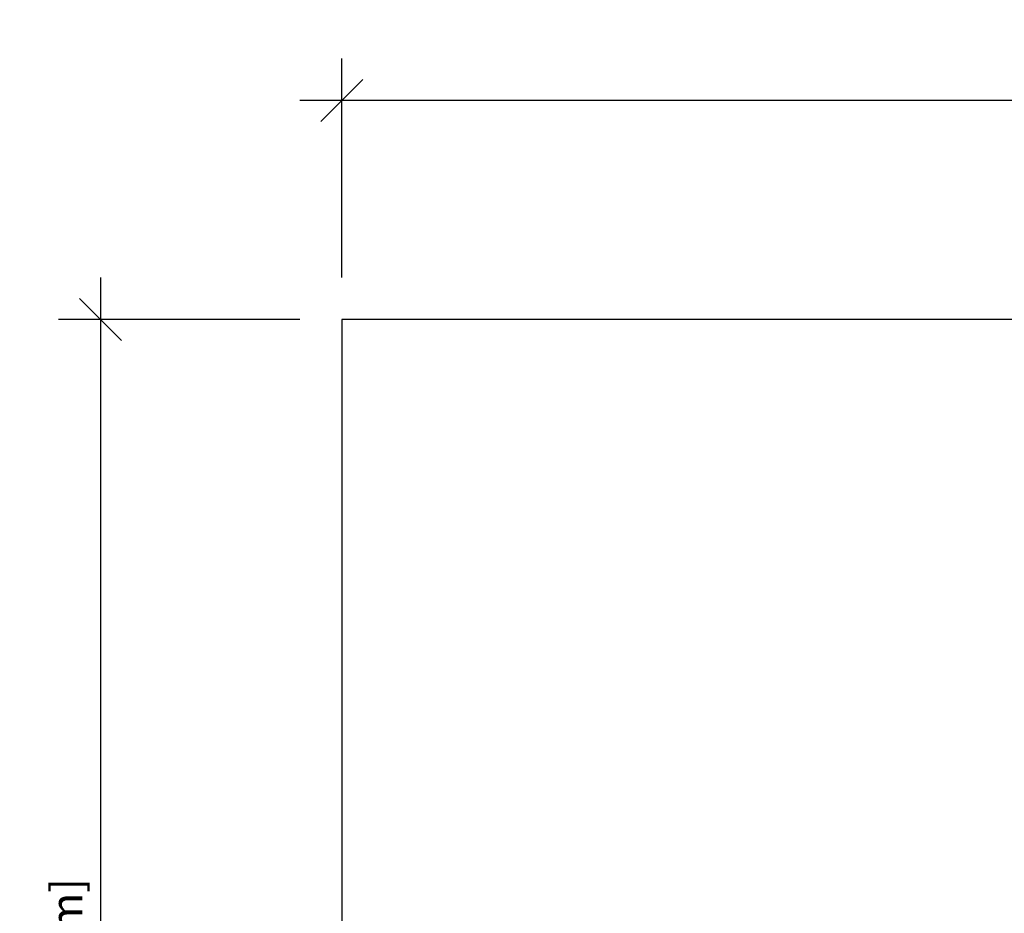
# Model space of a CAD drawing. Extents: x -69 to 470, y -9 to 374.
# Drawn here: x -69 to 142, y 183 to 374 of the extents above; entities that cross this region are included whole.
import ezdxf

# ---------------------------------------------------------------- set-up
doc = ezdxf.new("R2010")
doc.units = 0
doc.header["$LTSCALE"] = 0.125
doc.header["$MEASUREMENT"] = 0
doc.header["$PDMODE"] = 35
doc.layers.get('0').update_dxf_attribs({"linetype": 'CONTINUOUS'})
doc.layers.get('DEFPOINTS').update_dxf_attribs({"linetype": 'CONTINUOUS'})
doc.layers.add('DIM_IMP_BORDURE', color=7, linetype='CONTINUOUS')
doc.layers.add('PRINCIPAL', color=7, linetype='CONTINUOUS')
doc.styles.add('DIM', font='romans.shx')
doc.dimstyles.new('Implantation (Pied-mètre)', dxfattribs={"dimscale": 96, "dimtxt": 0.09375, "dimasz": 0.125, "dimexe": 0.125, "dimexo": 0.125, "dimgap": 0.03, "dimtad": 1, "dimdec": 3, "dimzin": 0, "dimdsep": 46, "dimlunit": 4, "dimtxsty": 'DIM', "dimblk1": 'OBLIQUE', "dimblk2": 'OBLIQUE', "dimsah": 1, "dimcen": 0.089844, "dimdle": 0.125, "dimclrt": 7, "dimadec": 0, "dimazin": 0, "dimtfac": 1, "dimtdec": 0, "dimtofl": 0, "dimtmove": 0, "dimatfit": 3, "dimldrblk": 'OBLIQUE', "dimfxl": 0, "dimfrac": 2, "dimtolj": 1, "dimtzin": 0, "dimarcsym": 0})

# ---------------------------------------------------------------- blocks, each defined once
blk = doc.blocks.new('_OBLIQUE')
at = {"color": 0, "linetype": 'ByBlock'}
blk.add_line((-0.5, -0.5), (0.5, 0.5), dxfattribs=at)
blk = doc.blocks.new('*D275')
at = {"layer": 'DEFPOINTS', "color": 0}
for p in [(0, 357.03), (0, 310.08), (437.56, 310.08)]:
    blk.add_point(p, dxfattribs=at)
at = {"layer": 'DIM_IMP_BORDURE', "color": 0, "lineweight": -2}
for p, q in [((0, 319.08), (0, 366.03)), ((437.56, 319.08), (437.56, 366.03)), ((446.56, 357.03), (-9, 357.03))]:
    blk.add_line(p, q, dxfattribs=at)
at = {"layer": 'DIM_IMP_BORDURE', "color": 0, "lineweight": -2, "xscale": 9, "yscale": 9, "zscale": 9, "rotation": 180}
blk.add_blockref('_OBLIQUE', (0, 357.03), dxfattribs=at)
at = {"layer": 'DIM_IMP_BORDURE', "color": 0, "lineweight": -2, "xscale": 9, "yscale": 9, "zscale": 9}
blk.add_blockref('_OBLIQUE', (437.56, 357.03), dxfattribs=at)
at = {"layer": 'DIM_IMP_BORDURE', "color": 7, "insert": (218.78, 364.33), "char_height": 6.75, "attachment_point": 5, "style": 'DIM'}
blk.add_mtext('\\A1;36\'-6" [11.114m]', dxfattribs=at)
blk = doc.blocks.new('*D276')
at = {"layer": 'DEFPOINTS', "color": 0}
for p in [(0, 310.08), (-51.71, 0), (0, 0)]:
    blk.add_point(p, dxfattribs=at)
at = {"layer": 'DIM_IMP_BORDURE', "color": 0, "lineweight": -2}
for p, q in [((-51.71, 319.08), (-51.71, -9)), ((-9, 310.08), (-60.71, 310.08)), ((-9, 0), (-60.71, 0))]:
    blk.add_line(p, q, dxfattribs=at)
at = {"layer": 'DIM_IMP_BORDURE', "color": 0, "lineweight": -2, "xscale": 9, "yscale": 9, "zscale": 9}
for p, rotation in [((-51.71, 310.08), 90), ((-51.71, 0), 270)]:
    blk.add_blockref('_OBLIQUE', p, dxfattribs=dict(at, rotation=rotation))
at = {"layer": 'DIM_IMP_BORDURE', "color": 7, "insert": (-59, 155.04), "char_height": 6.75, "attachment_point": 5, "rotation": 90, "style": 'DIM'}
blk.add_mtext('\\A1;25\'-10" [7.876m]', dxfattribs=at)

msp = doc.modelspace()

# ---------------------------------------------------------------- linework, layer by layer
at = {"layer": 'PRINCIPAL'}
for p, q in [((437.55716, 310.0836), (0, 310.0836)), ((0, 310.0836), (0, 0))]:
    msp.add_line(p, q, dxfattribs=at)

# ---------------------------------------------------------------- dimensions: what is measured, and where the dimension line sits
at = {"layer": 'DIM_IMP_BORDURE'}
for p1, p2, distance, picture, middle in [((437.55716, 310.0836), (0, 310.0836), -46.94971, '*D275', (218.77858, 364.32613)), ((0, 310.0836), (0, 0), -51.70529, '*D276', (-58.9981, 155.0418))]:
    dim = msp.add_aligned_dim(p1=p1, p2=p2, distance=distance, dimstyle='Implantation (Pied-mètre)', override={"dimscale": 72, "dimdec": 0}, dxfattribs=at)
    dim.commit()
    dim.dimension.update_dxf_attribs({"geometry": picture, "text_midpoint": middle})

doc.saveas('drawing.dxf')
